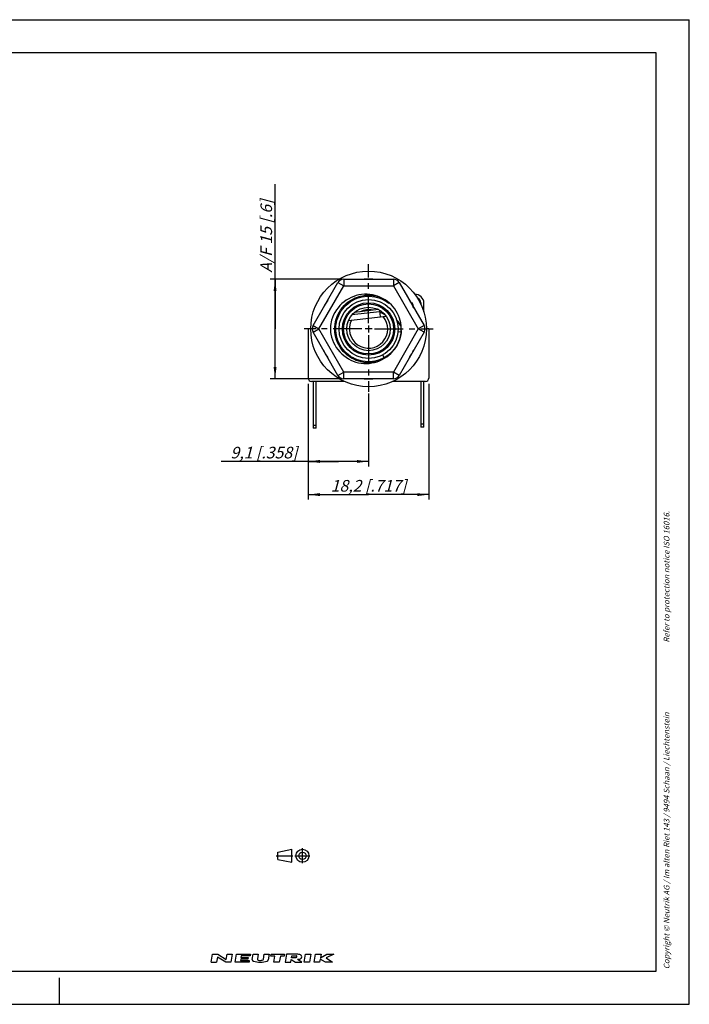
# Model space of a CAD drawing. Units: millimetres. Extents: x 0 to 420, y 0 to 297.
# Drawn here: x 218 to 420, y 0 to 297 of the extents above; entities that cross this region are included whole.
import ezdxf

# ---------------------------------------------------------------- set-up
doc = ezdxf.new("R2010")
doc.units = ezdxf.units.MM
doc.header["$LTSCALE"] = 23.1
doc.linetypes.add('CENTER', pattern=[0.6, 0.375, -0.075, 0.075, -0.075])
doc.layers.get('0').update_dxf_attribs({"linetype": 'CONTINUOUS'})
doc.layers.add('DEFAULT_1', color=7, linetype='CENTER')
doc.layers.add('ZEICHNUNGSBEMAßUNGEN', color=7, linetype='CONTINUOUS')
doc.styles.get("Standard").update_dxf_attribs({"font": 'txt', "width": 0.7})
doc.dimstyles.new('DIMSTYLE_1', dxfattribs={"dimtxt": 3.5, "dimasz": 3.5, "dimexe": 1.5, "dimexo": 0.5, "dimgap": 0.875, "dimtad": 1, "dimlfac": 0.5, "dimdsep": 46, "dimtxsty": 'STANDARD', "dimblk": '_FILLED', "dimblk1": '_FILLED', "dimblk2": '_FILLED', "dimcen": 0.09, "dimclrt": 5, "dimadec": 3, "dimazin": 2, "dimtp": 0.2, "dimtm": 0.2, "dimtfac": 1, "dimtofl": 0, "dimtmove": 0, "dimatfit": 3, "dimldrblk": '_FILLED', "dimfxl": 1, "dimtolj": 1, "dimarcsym": 0})
doc.dimstyles.new('DIMSTYLE_5', dxfattribs={"dimtxt": 3.5, "dimasz": 3.5, "dimexe": 1.5, "dimexo": 0.5, "dimgap": 0.875, "dimtad": 1, "dimlfac": 0.5, "dimdsep": 46, "dimtxsty": 'STANDARD', "dimblk": '_FILLED', "dimblk1": '_FILLED', "dimblk2": '_FILLED', "dimcen": 0.09, "dimclrt": 5, "dimadec": 3, "dimazin": 2, "dimtp": 0.2, "dimtm": 0.2, "dimtfac": 1, "dimtofl": 0, "dimtmove": 0, "dimatfit": 3, "dimldrblk": '_FILLED', "dimfxl": 1, "dimtolj": 1, "dimarcsym": 0})

# ---------------------------------------------------------------- blocks, each defined once
blk = doc.blocks.new('PROJEKTION_BL0', base_point=(300.47, 44.8))
at = {"color": 2, "linetype": 'CONTINUOUS'}
for p, q in [((295.83, 45.92), (300.12, 46.77)), ((295.83, 43.67), (295.83, 45.92)), ((300.12, 42.83), (300.12, 46.77)), ((303.29, 44.8), (303.29, 44.82)), ((295.83, 43.67), (300.12, 42.83))]:
    blk.add_line(p, q, dxfattribs=at)
for radius in [1.97, 1.12]:
    blk.add_circle((303.29, 44.8), radius, dxfattribs=at)
at = {"layer": 'DEFAULT_1', "color": 2, "linetype": 'CENTER'}
for p, q in [((295.41, 44.82), (300.41, 44.82)), ((301.04, 44.8), (305.54, 44.8)), ((303.29, 42.55), (303.29, 47.05))]:
    blk.add_line(p, q, dxfattribs=at)
blk = doc.blocks.new('NEUTRIK_BL1', base_point=(294.26, 13.91))
at = {"color": 2, "linetype": 'CONTINUOUS'}
for p, q in [((275.78, 12.73), (276.19, 15.08)), ((276.19, 15.08), (277.79, 15.08)), ((277.79, 15.08), (280.29, 13.57)), ((280.29, 13.57), (280.55, 15.08)), ((280.55, 15.08), (282.14, 15.08)), ((282.14, 15.08), (281.73, 12.73)), ((282.99, 12.73), (283.4, 15.08)), ((283.4, 15.08), (287.59, 15.08)), ((287.59, 15.08), (287.51, 14.58)), ((288.16, 13.55), (288.43, 15.08)), ((288.43, 15.08), (289.94, 15.08)), ((289.94, 15.08), (289.7, 13.69)), ((291.53, 13.61), (291.79, 15.08)), ((291.79, 15.08), (293.29, 15.08)), ((293.29, 15.08), (293, 13.4)), ((293.78, 14.49), (293.88, 15.08)), ((293.88, 15.08), (297.91, 15.08)), ((297.91, 15.08), (297.8, 14.49)), ((298.49, 15.08), (298.08, 12.73)), ((301.59, 15.08), (298.49, 15.08)), ((303.78, 12.73), (304.19, 15.08)), ((304.19, 15.08), (305.87, 15.08)), ((305.87, 15.08), (305.46, 12.73)), ((306.8, 12.73), (307.21, 15.08)), ((307.21, 15.08), (308.89, 15.08)), ((308.89, 15.08), (308.7, 13.99)), ((308.7, 13.99), (310.63, 15.08)), ((312.74, 15.08), (310.44, 13.99)), ((310.63, 15.08), (312.74, 15.08)), ((275.78, 12.73), (277.37, 12.73)), ((277.64, 14.24), (277.37, 12.73)), ((280.14, 12.73), (277.64, 14.24)), ((281.73, 12.73), (280.14, 12.73)), ((287.18, 12.73), (282.99, 12.73)), ((284.66, 13.65), (284.59, 13.24)), ((284.59, 13.24), (287.27, 13.24)), ((286.84, 13.65), (284.66, 13.65)), ((284.82, 14.58), (284.75, 14.16)), ((284.75, 14.16), (286.93, 14.16)), ((287.51, 14.58), (284.82, 14.58)), ((286.93, 14.16), (286.84, 13.65)), ((287.27, 13.24), (287.18, 12.73)), ((294.95, 14.49), (293.78, 14.49)), ((294.64, 12.73), (294.95, 14.49)), ((296.32, 12.73), (294.64, 12.73)), ((296.63, 14.49), (296.32, 12.73)), ((297.8, 14.49), (296.63, 14.49)), ((298.08, 12.73), (299.76, 12.73)), ((299.76, 12.73), (299.9, 13.57)), ((299.9, 13.57), (301.18, 12.73)), ((299.99, 14.07), (300.1, 14.66)), ((301.05, 14.07), (299.99, 14.07)), ((300.1, 14.66), (301.35, 14.66)), ((301.18, 12.73), (303.11, 12.73)), ((303.11, 12.73), (301.83, 13.57)), ((305.46, 12.73), (303.78, 12.73)), ((308.47, 12.73), (306.8, 12.73)), ((308.64, 13.65), (308.47, 12.73)), ((310.23, 12.73), (308.64, 13.65)), ((312.33, 12.73), (310.23, 12.73)), ((310.44, 13.99), (312.33, 12.73))]:
    blk.add_line(p, q, dxfattribs=at)
for centre, radius, start, end in [((301.76, 2.9), 12.18, 88.0677, 90.7734), ((302.13, 13.76), 1.32, 72.668, 88.2637), ((302.22, 14.04), 1.03, 53.0047, 72.668), ((302.35, 14.21), 0.804, 28.8009, 53.0047), ((288.66, 13.46), 0.503, 170, 256.2209), ((290.53, 21.12), 8.38, 256.2209, 284.4613), ((290.03, 13.63), 0.335, 170, 257.3877), ((290.54, 15.92), 2.68, 257.3877, 286.2627), ((291.2, 13.66), 0.335, 286.2628, 350), ((292.5, 13.48), 0.503, 284.4613, 350), ((301.05, 14.85), 0.778, 270.1988, 285.1919), ((301.05, 14.85), 0.777, 285, 298.8638), ((301.31, 14.14), 0.523, 74.2118, 85.3455), ((301.18, 14.63), 0.523, 298.8638, 315.7883), ((301.36, 14.31), 0.342, 49.806, 74.2116), ((301.31, 14.5), 0.342, 315.7884, 340.194), ((301.47, 14.44), 0.171, 340.194, 49.8059), ((300.43, 131.43), 117.86, 270.6818, 270.836), ((302.13, 14.89), 1.32, 270.814, 287.332), ((302.22, 14.61), 1.03, 287.332, 306.9953), ((302.35, 14.44), 0.804, 306.9953, 331.1991), ((302.55, 14.32), 0.572, 331.1991, 28.8008)]:
    blk.add_arc(centre, radius, start, end, dxfattribs=at)
blk = doc.blocks.new('_FILLED')
at = {"color": 0, "linetype": 'BYBLOCK'}
blk.add_solid([(0, 0), (-1, 0.125), (-1, -0.125)], dxfattribs=at)
blk = doc.blocks.new('*D0')
at = {"layer": 'ZEICHNUNGSBEMAßUNGEN', "color": 2, "linetype": 'CONTINUOUS'}
for p, q in [((305.04, 187.19), (305.04, 162.25)), ((323.24, 184.21), (323.24, 162.25)), ((314.14, 163.75), (278.79, 163.75)), ((305.04, 163.75), (314.14, 163.75)), ((323.24, 163.75), (314.14, 163.75))]:
    blk.add_line(p, q, dxfattribs=at)
at = {"layer": 'ZEICHNUNGSBEMAßUNGEN', "color": 2, "linetype": 'CONTINUOUS', "xscale": 3.5, "yscale": 3.5, "zscale": 3.5, "rotation": 180}
blk.add_blockref('_FILLED', (305.04, 163.75), dxfattribs=at)
at = {"layer": 'ZEICHNUNGSBEMAßUNGEN', "color": 2, "linetype": 'CONTINUOUS', "xscale": 3.5, "yscale": 3.5, "zscale": 3.5}
blk.add_blockref('_FILLED', (323.24, 163.75), dxfattribs=at)
at = {"layer": 'ZEICHNUNGSBEMAßUNGEN', "color": 5, "linetype": 'CONTINUOUS', "insert": (301.79, 168.16), "char_height": 3.5, "width": 34.5, "attachment_point": 3, "line_spacing_factor": 0.9}
blk.add_mtext('\\Q15.0;9,1{\\ftxt.shx;\\W1.000000;\\H3.500000; }[.358]', dxfattribs=at)
blk = doc.blocks.new('*D1')
at = {"layer": 'ZEICHNUNGSBEMAßUNGEN', "color": 2, "linetype": 'CONTINUOUS'}
for p, q in [((341.44, 187.19), (341.44, 152.25)), ((305.04, 183.14), (305.04, 152.25)), ((305.04, 153.75), (323.24, 153.75)), ((341.44, 153.75), (323.24, 153.75))]:
    blk.add_line(p, q, dxfattribs=at)
at = {"layer": 'ZEICHNUNGSBEMAßUNGEN', "color": 2, "linetype": 'CONTINUOUS', "xscale": 3.5, "yscale": 3.5, "zscale": 3.5, "rotation": 180}
blk.add_blockref('_FILLED', (305.04, 153.75), dxfattribs=at)
at = {"layer": 'ZEICHNUNGSBEMAßUNGEN', "color": 2, "linetype": 'CONTINUOUS', "xscale": 3.5, "yscale": 3.5, "zscale": 3.5}
blk.add_blockref('_FILLED', (341.44, 153.75), dxfattribs=at)
at = {"layer": 'ZEICHNUNGSBEMAßUNGEN', "color": 5, "linetype": 'CONTINUOUS', "insert": (323.24, 158.16), "char_height": 3.5, "width": 38.25, "attachment_point": 2, "line_spacing_factor": 0.9}
blk.add_mtext('\\Q15.0;18,2{\\ftxt.shx;\\W1.000000;\\H3.500000; }[.717]', dxfattribs=at)
blk = doc.blocks.new('*D11')
at = {"layer": 'ZEICHNUNGSBEMAßUNGEN', "color": 2, "linetype": 'CONTINUOUS'}
for p, q in [((295.04, 203.71), (295.04, 247.35)), ((315.23, 218.71), (293.54, 218.71)), ((295.04, 218.71), (295.04, 203.71)), ((295.04, 188.71), (295.04, 203.71)), ((315.23, 188.71), (293.54, 188.71))]:
    blk.add_line(p, q, dxfattribs=at)
at = {"layer": 'ZEICHNUNGSBEMAßUNGEN', "color": 2, "linetype": 'CONTINUOUS', "xscale": 3.5, "yscale": 3.5, "zscale": 3.5}
for p, rotation in [((295.04, 218.71), 90), ((295.04, 188.71), 270)]:
    blk.add_blockref('_FILLED', p, dxfattribs=dict(at, rotation=rotation))
at = {"layer": 'ZEICHNUNGSBEMAßUNGEN', "color": 5, "linetype": 'CONTINUOUS', "insert": (290.63, 220.68), "char_height": 3.5, "width": 40, "attachment_point": 1, "rotation": 90, "line_spacing_factor": 0.9}
blk.add_mtext('\\Q15.0;A/F 15{\\ftxt.shx;\\W1.000000;\\H3.500000; }[.6]', dxfattribs=at)

msp = doc.modelspace()

# ---------------------------------------------------------------- linework, layer by layer
at = {"color": 7, "linetype": 'CONTINUOUS'}
for p, q in [((0, 297), (420, 297)), ((420, 0), (420, 297)), ((410, 287), (12.5, 287)), ((410, 10), (410, 287)), ((306.494, 204.711), (313.999, 217.711)), ((315.731, 218.711), (330.742, 218.711)), ((332.474, 217.711), (339.98, 204.711)), ((335.977, 211.644), (336.15, 211.744)), ((336.15, 211.744), (336.65, 210.878)), ((336.477, 210.778), (336.65, 210.878)), ((338.997, 211.591), (338.997, 211.188)), ((339.917, 208.807), (339.917, 211.591)), ((326.554, 208.877), (318.232, 207.929)), ((326.232, 209.536), (319.014, 208.714)), ((326.496, 209.388), (326.725, 207.378)), ((328.315, 207.839), (326.554, 208.877)), ((317.226, 206.296), (328.518, 207.582)), ((332.128, 205.971), (331.718, 206.41)), ((305.037, 203.711), (305.037, 188.911)), ((305.796, 203.711), (305.037, 203.711)), ((313.999, 189.711), (306.494, 202.711)), ((324.287, 203.711), (322.187, 203.711)), ((323.237, 204.761), (323.237, 202.661)), ((339.98, 202.711), (332.474, 189.711)), ((341.437, 203.711), (340.678, 203.711)), ((341.437, 203.711), (341.437, 188.911)), ((314.017, 200.159), (313.876, 200.549)), ((316.053, 196.928), (315.535, 197.522)), ((316.601, 196.39), (316.045, 196.935)), ((317.197, 195.891), (316.6, 196.391)), ((317.83, 195.441), (317.19, 195.896)), ((318.498, 195.041), (317.816, 195.45)), ((315.837, 187.911), (306.037, 187.911)), ((306.537, 187.911), (306.537, 173.751)), ((307.457, 173.751), (307.457, 187.911)), ((330.742, 188.711), (315.731, 188.711)), ((340.437, 187.911), (330.625, 187.911)), ((338.997, 187.911), (338.997, 174.131)), ((339.917, 174.131), (339.917, 187.911)), ((307.457, 174.586), (306.537, 174.586)), ((307.457, 173.751), (306.537, 173.751)), ((339.917, 174.966), (338.997, 174.966)), ((339.917, 174.131), (338.997, 174.131)), ((12.5, 10), (410, 10)), ((230, 0), (230, 8)), ((0, 0), (420, 0))]:
    msp.add_line(p, q, dxfattribs=at)
at = {"color": 9, "linetype": 'CONTINUOUS'}
for p, q in [((313.999, 217.711), (315.731, 216.711)), ((315.731, 218.711), (315.731, 216.711)), ((330.742, 218.711), (330.742, 216.711)), ((332.474, 217.711), (330.742, 216.711)), ((308.226, 203.711), (315.731, 216.711)), ((315.731, 216.711), (330.742, 216.711)), ((330.742, 216.711), (338.248, 203.711)), ((306.494, 204.711), (308.226, 203.711)), ((306.494, 202.711), (308.226, 203.711)), ((315.731, 190.711), (308.226, 203.711)), ((338.248, 203.711), (330.742, 190.711)), ((332.101, 202.908), (333.07, 202.82)), ((339.98, 204.711), (338.248, 203.711)), ((339.98, 202.711), (338.248, 203.711)), ((327.463, 195.878), (327.926, 195.019)), ((313.999, 189.711), (315.731, 190.711)), ((315.731, 188.711), (315.731, 190.711)), ((330.742, 190.711), (315.731, 190.711)), ((332.474, 189.711), (330.742, 190.711)), ((330.742, 188.711), (330.742, 190.711))]:
    msp.add_line(p, q, dxfattribs=at)
at = {"color": 7, "linetype": 'CONTINUOUS'}
for points in [[(326.67, 213.307), (325.938, 213.601), (325.184, 213.837), (324.402, 214.016), (323.603, 214.136), (322.788, 214.193), (321.968, 214.187), (321.152, 214.116), (320.342, 213.983), (319.546, 213.788), (318.764, 213.531), (317.996, 213.212), (317.25, 212.832), (316.53, 212.391), (315.842, 211.894), (315.197, 211.348), (314.595, 210.753), (314.04, 210.114), (313.533, 209.432), (313.075, 208.707), (312.671, 207.945), (312.327, 207.155), (312.04, 206.335)], [(313.416, 204.8), (313.533, 205.569), (313.709, 206.326), (313.944, 207.067), (314.237, 207.788), (314.585, 208.483), (314.987, 209.149), (315.441, 209.781), (315.942, 210.375), (316.489, 210.928), (317.078, 211.437), (317.704, 211.897), (318.365, 212.307), (319.057, 212.663), (319.774, 212.964), (320.512, 213.208), (321.268, 213.393), (322.035, 213.518), (322.81, 213.582), (323.588, 213.585), (324.364, 213.527), (325.132, 213.408), (325.889, 213.229), (326.629, 212.991), (327.349, 212.695), (328.043, 212.344), (328.707, 211.939), (329.337, 211.483)], [(333.107, 203.263), (333.114, 203.98), (333.066, 204.749), (332.959, 205.511), (332.796, 206.263), (332.574, 207.004), (332.297, 207.728), (331.969, 208.425), (331.587, 209.096), (331.154, 209.742), (330.67, 210.359), (330.135, 210.943), (329.549, 211.493), (328.91, 212.008), (328.217, 212.484), (327.47, 212.916), (326.67, 213.307)], [(333.069, 204.653), (333.003, 204.772), (332.585, 205.398), (332.128, 205.971)], [(311.849, 202.112), (312.06, 201.267), (312.332, 200.448), (312.665, 199.654), (313.054, 198.892), (313.499, 198.165), (313.996, 197.477), (314.544, 196.828), (315.138, 196.225), (315.772, 195.673), (316.443, 195.173), (317.147, 194.73), (317.879, 194.342), (318.64, 194.013), (319.421, 193.744), (320.216, 193.537), (321.02, 193.393), (321.827, 193.313), (322.635, 193.295), (323.442, 193.34), (324.24, 193.447), (325.02, 193.614), (325.786, 193.843)], [(315.547, 197.506), (315.072, 198.147), (314.659, 198.806), (314.3, 199.496), (313.996, 200.212), (313.75, 200.95), (313.562, 201.704), (313.434, 202.471), (313.367, 203.246), (313.361, 204.024), (313.416, 204.8)], [(333.104, 203.205), (333.035, 202.439), (332.907, 201.682), (332.72, 200.937), (332.476, 200.208), (332.175, 199.501), (331.821, 198.819), (331.415, 198.166), (330.96, 197.548), (330.457, 196.966), (329.911, 196.425), (329.325, 195.929), (328.702, 195.479), (328.046, 195.079), (327.36, 194.732), (326.65, 194.439), (325.919, 194.201), (325.172, 194.022), (324.413, 193.901), (323.647, 193.839), (322.879, 193.837), (322.113, 193.894), (321.353, 194.011), (320.605, 194.187), (319.873, 194.42), (319.161, 194.71), (318.474, 195.054)], [(333.107, 203.263), (333.065, 202.697), (332.955, 201.928), (332.785, 201.169), (332.555, 200.426), (332.268, 199.703), (331.925, 199.005), (331.528, 198.336), (331.079, 197.701), (330.582, 197.103), (330.04, 196.545), (329.455, 196.032), (328.832, 195.567), (328.174, 195.152), (327.486, 194.791), (326.771, 194.484), (326.034, 194.235), (325.28, 194.044), (324.514, 193.913), (323.739, 193.843), (322.962, 193.834), (322.186, 193.886), (321.416, 193.999), (320.658, 194.173), (319.916, 194.405), (319.194, 194.695), (318.498, 195.041)], [(325.786, 193.843), (326.577, 194.141), (327.33, 194.486), (328.047, 194.881), (328.725, 195.322), (329.36, 195.807), (329.951, 196.333), (330.498, 196.9), (330.998, 197.502), (331.447, 198.135), (331.846, 198.798), (332.195, 199.491), (332.49, 200.206), (332.729, 200.938), (332.911, 201.685), (333.037, 202.444), (333.107, 203.263)], [(315.088, 198.123), (314.679, 198.773), (314.321, 199.453), (314.017, 200.159)]]:
    msp.add_lwpolyline(points, dxfattribs=at)
at = {"color": 9, "linetype": 'CONTINUOUS'}
for points in [[(320.69, 213.58), (321.472, 213.749), (322.265, 213.857), (323.064, 213.901), (323.864, 213.884), (324.661, 213.803), (325.448, 213.66), (326.222, 213.456), (326.667, 213.3)], [(325.786, 193.843), (325.004, 193.673), (324.211, 193.565), (323.412, 193.52), (322.612, 193.538), (321.815, 193.618), (321.028, 193.761), (320.254, 193.965), (319.498, 194.229), (318.766, 194.551), (318.061, 194.931), (317.388, 195.364), (316.751, 195.848), (316.154, 196.382), (315.601, 196.96), (315.095, 197.58), (314.639, 198.238), (314.236, 198.929), (313.888, 199.65), (313.599, 200.396), (313.368, 201.163), (313.199, 201.945), (313.091, 202.738), (313.046, 203.537), (313.064, 204.337), (313.144, 205.133), (313.287, 205.921), (313.491, 206.695), (313.755, 207.45), (314.078, 208.183), (314.457, 208.888), (314.89, 209.56), (315.375, 210.197), (315.908, 210.794), (316.487, 211.347), (317.107, 211.853), (317.765, 212.309), (318.456, 212.712), (319.177, 213.06), (319.923, 213.349), (320.69, 213.58)], [(333.084, 204.429), (332.958, 204.659), (332.594, 205.219), (332.2, 205.737), (331.778, 206.212)]]:
    msp.add_lwpolyline(points, dxfattribs=at)
at = {"color": 7, "linetype": 'CONTINUOUS'}
for radius in [17.45, 8.9, 6.55]:
    msp.add_circle((323.237, 203.711), radius, dxfattribs=at)
at = {"color": 9, "linetype": 'CONTINUOUS'}
for radius in [7.9, 7.55]:
    msp.add_circle((323.237, 203.711), radius, dxfattribs=at)
at = {"color": 7, "linetype": 'CONTINUOUS'}
for centre, radius, start, end in [((315.731, 216.711), 2, 90, 150), ((330.742, 216.711), 2, 30, 90), ((337.377, 211.591), 2.54, 0, 93.32191), ((337.377, 211.591), 1.62, 0, 70.20842), ((323.237, 203.711), 5.785, 76.99508, 115.93123), ((323.237, 203.711), 11.5, 166.81004, 187.99287), ((323.237, 203.711), 5.785, 152.27732, 40.7061), ((308.226, 203.711), 2, 150, 210), ((338.248, 203.711), 2, 330, 30), ((306.037, 188.911), 1, 180, 270), ((315.731, 190.711), 2, 210, 270), ((330.742, 190.711), 2, 270, 330), ((340.437, 188.911), 1, 270, 360)]:
    msp.add_arc(centre, radius, start, end, dxfattribs=at)
at = {"color": 9, "linetype": 'CONTINUOUS'}
for start, end in [(84.95453, 95.04547), (144.95453, 155.04547), (31.90678, 35.04547), (24.95453, 28.09322), (204.95453, 215.04547), (324.95453, 335.04547), (264.95453, 275.04547)]:
    msp.add_arc((323.237, 203.711), 15.058, start, end, dxfattribs=at)
at = {"layer": 'DEFAULT_1', "color": 7, "linetype": 'CENTER'}
for p, q in [((323.237, 205.412), (323.237, 223.303)), ((305.037, 203.711), (303.797, 203.711)), ((321.188, 203.711), (305.796, 203.711)), ((325.05, 203.711), (340.678, 203.711)), ((341.437, 203.711), (342.755, 203.711)), ((323.237, 201.846), (323.237, 184.711))]:
    msp.add_line(p, q, dxfattribs=at)

# ---------------------------------------------------------------- block references
at = {"color": 2, "linetype": 'CONTINUOUS'}
for name, p in [('PROJEKTION_BL0', (300.472, 44.8)), ('NEUTRIK_BL1', (294.261, 13.906))]:
    msp.add_blockref(name, p, dxfattribs=at)

# ---------------------------------------------------------------- texts
at = {"color": 5, "linetype": 'CONTINUOUS', "char_height": 1.7, "attachment_point": 1, "rotation": 90, "line_spacing_factor": 0.9}
for s, insert, width in [('\\Q15.0;Refer to protection notice ISO 16016.', (412.3, 109.12), 65.08571), ('\\Q15.0;Copyright © Neutrik AG / Im alten Riet 143 / 9494 Schaan / Liechtenstein', (412.3, 10.62), 130.31714)]:
    msp.add_mtext(s, dxfattribs=dict(at, insert=insert, width=width))

# ---------------------------------------------------------------- dimensions: what is measured, and where the dimension line sits
at = {"layer": 'ZEICHNUNGSBEMAßUNGEN', "color": 2, "linetype": 'CONTINUOUS'}
dim = msp.add_linear_dim(base=(295.037, 218.711), p1=(315.731, 188.711), p2=(315.731, 218.711), angle=90, text='A/F <>', dimstyle='DIMSTYLE_5', dxfattribs=at)
dim.commit()
dim.dimension.update_dxf_attribs({"geometry": '*D11', "text_midpoint": (295.037, 234.012), "dimtype": 160})
for base, p1, p2, picture, middle in [((323.237, 163.751), (305.037, 187.692), (323.237, 184.711), '*D0', (290.291, 163.751)), ((341.437, 153.751), (305.037, 183.64), (341.437, 187.692), '*D1', (323.237, 153.751))]:
    dim = msp.add_linear_dim(base=base, p1=p1, p2=p2, dimstyle='DIMSTYLE_1', dxfattribs=at)
    dim.commit()
    dim.dimension.update_dxf_attribs({"geometry": picture, "text_midpoint": middle, "dimtype": 160})

doc.saveas('drawing.dxf')
